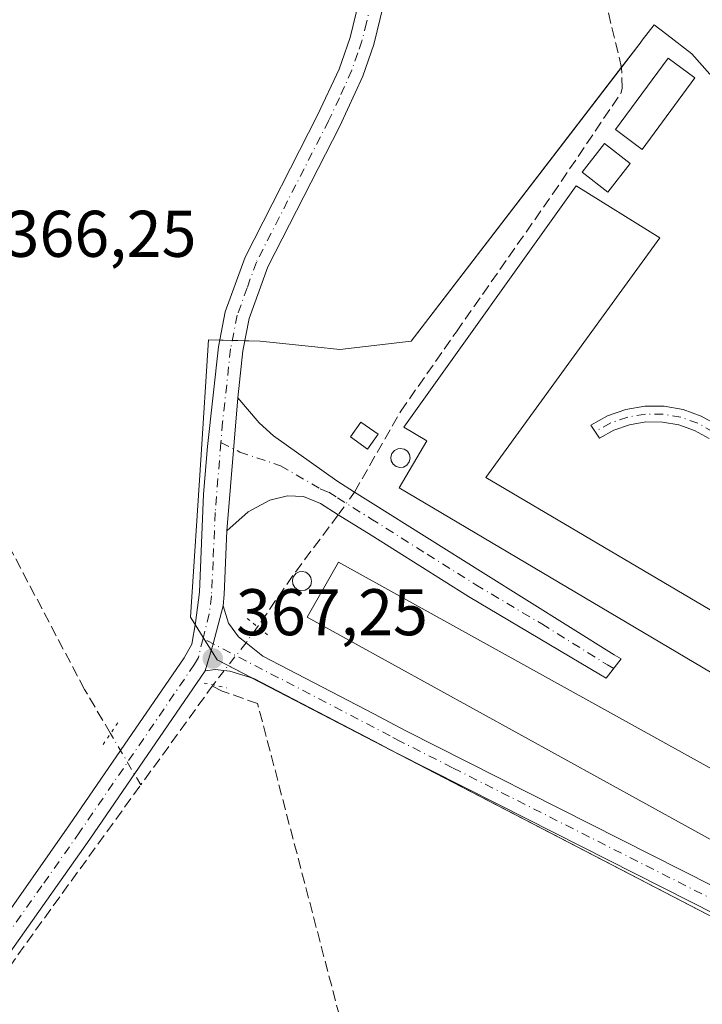
# Model space of a CAD drawing. Units: metres. Extents: x 625210 to 628683, y 4690228 to 4692603.
# Drawn here: x 626929 to 627032, y 4691474 to 4691623 of the extents above; entities that cross this region are included whole.
import ezdxf

# ---------------------------------------------------------------- set-up
doc = ezdxf.new("R2010")
doc.units = ezdxf.units.M
doc.header["$MEASUREMENT"] = 0
for name, pattern in [('DGN Style 3', [2.307223458686699, 1.648016756204785, -0.6592067024819142]), ('DGN Style 4', [2.6384748266838614, 1.318413404963828, -0.6592067024819142, 0.001648016756204785, -0.6592067024819142]), ('DGN Style 5', [1.1536117293433497, 0.4944050268614355, -0.6592067024819142])]:
    doc.linetypes.add(name, pattern=pattern)
for name, color, linetype, lineweight in [('Agrupación de edificios CxS', 7, 'Continuous', 0), ('Camino Cxs', 7, 'Continuous', 0), ('Camino eje', 30, 'DGN Style 4', 13), ('Corriente artificial lineal', 4, 'DGN Style 3', 13), ('Corriente artificial lineal oculto', 135, 'DGN Style 4', 13), ('Cultivos herbáceos CxS', 92, 'Continuous', 0), ('Depósito de residuos Cxs', 6, 'Continuous', 0), ('Depósito genérico Cxs', 203, 'Continuous', 0), ('Edificación Cxs', 1, 'Continuous', 13), ('Edificación industrial Cxs', 135, 'Continuous', 13), ('Edificación ligera', 1, 'Continuous', 0), ('Edificación ligera Cxs', 1, 'Continuous', 0), ('Núcleo urbano CxS', 7, 'Continuous', 0), ('Pista no pavimentada Cxs', 111, 'Continuous', 0), ('Pista no pavimentada eje', 91, 'DGN Style 4', 0), ('Prado CxS', 92, 'Continuous', 0), ('Puente lineal', 2, 'DGN Style 5', 0), ('Punto de cota en terreno', 7, 'Continuous', 0), ('Rótulo de punto de cota en terreno', 7, 'Continuous', 0)]:
    doc.layers.add(name, color=color, linetype=linetype, lineweight=lineweight)
doc.styles.add('Style-Arial', font='txt')

# ---------------------------------------------------------------- blocks, each defined once
blk = doc.blocks.new('*U11')
at = {"layer": 'Cultivos herbáceos CxS', "color": 92, "linetype": 'Continuous', "lineweight": 0}
blk.add_polyline3d([(627101.9089000003, 4691645.479499999, 365.7755000000034), (627046.4014999997, 4691608.4749, 365.9179000000004), (627033.6127000004, 4691614.8693, 366.0914000000048), (627030.8882999998, 4691617.9617, 366.081600000005), (627027.0747999996, 4691620.888300001, 365.8527999999933), (627025.1662999997, 4691622.352700001, 365.7602999999945), (627023.3576999997, 4691619.996900001, 365.8604999999953), (627023.0318999998, 4691619.572699999, 365.8654999999999), (626988.2489, 4691574.269500001, 365.9070999999968), (626977.3903000001, 4691573.0283, 366.0219999999972), (626973.6084000003, 4691573.4165, 366.2682999999961), (626965.2949000001, 4691574.269300001, 366.5905000000057), (626961.9149000002, 4691574.3685, 366.6160999999993), (626957.4797, 4691574.4987, 366.3316999999952), (626956.2960999999, 4691556.275900001, 366.5390999999945), (626954.7471000003, 4691532.392100001, 366.7274000000034), (626958.2637, 4691526.706499999, 367.0657999999967), (626958.7779000001, 4691525.875499999, 367.0626000000047), (626963.8674999997, 4691523.2347, 367.0231000000058), (627041.2956999998, 4691483.0645, 366.2237000000023), (627063.3243000006, 4691474.381300001, 366.2073999999994), (627063.8892999999, 4691474.3903, 366.204700000002), (627082.8662999999, 4691474.6929, 366.1211000000039), (627120.9242000004, 4691481.2575, 365.9567999999999)], dxfattribs=at)
blk = doc.blocks.new('5PATER')
at = {"layer": 'Prado CxS', "linetype": 'Continuous', "lineweight": 0}
h = blk.add_hatch(color=51, dxfattribs=at)
edge = h.paths.add_edge_path()
edge.add_ellipse((0, 0), major_axis=(-0.1095731443231308, -0.1110710700762829), ratio=0.9994222409660322, start_angle=0, end_angle=360)

msp = doc.modelspace()

# ---------------------------------------------------------------- linework, layer by layer
at = {"layer": 'Agrupación de edificios CxS', "color": 7, "linetype": 'Continuous', "lineweight": 0, "extrusion": (-0.0268723021222525, 0.0007878332661056523, 0.9996385640307177), "elevation": -12785.17956883827, "flags": 128}
msp.add_lwpolyline([(-4707932.570615549, 489035.9806143516), (-4707932.570615549, 489037.8888233001)], dxfattribs=at)
at = {"layer": 'Agrupación de edificios CxS', "color": 7, "linetype": 'Continuous', "lineweight": 0, "extrusion": (-0.02937866284090378, -0.9995683537546242, 1.849192195041956e-05), "elevation": -4707968.563970166, "flags": 128}
msp.add_lwpolyline([(488858.2634974675, 453.721287307547), (488859.1076618353, 453.7439873075376), (488860.1697202137, 453.8443873075651)], dxfattribs=at)
at = {"layer": 'Agrupación de edificios CxS', "color": 7, "linetype": 'Continuous', "lineweight": 0, "extrusion": (-0.02723063572976692, 0.04402699811755913, 0.9986591590300012), "elevation": 189848.1378660566, "flags": 128}
msp.add_lwpolyline([(-3001034.516860046, -3655307.270436383), (-3001034.516860046, -3655309.588488741)], dxfattribs=at)
at = {"layer": 'Agrupación de edificios CxS', "color": 7, "linetype": 'Continuous', "lineweight": 0, "extrusion": (-0.02412675597624849, 0.03902425198112617, 0.9989469492437405), "elevation": 168323.7117057282, "flags": 128}
msp.add_lwpolyline([(-3000377.119630411, -3656900.865462105), (-3000377.119630411, -3656901.146629155)], dxfattribs=at)
at = {"layer": 'Agrupación de edificios CxS', "color": 7, "linetype": 'Continuous', "lineweight": 0, "extrusion": (-0.02236041132885389, 0.0361507567827698, 0.9990961589302793), "elevation": 155950.1021615813, "flags": 128}
msp.add_lwpolyline([(-3001123.835661962, -3656834.752127754), (-3001123.835661962, -3656836.742377077)], dxfattribs=at)
at = {"layer": 'Agrupación de edificios CxS', "color": 7, "linetype": 'Continuous', "lineweight": 0, "extrusion": (-0.4602442315255903, -0.8877765783344641, 0.005290964767414487), "elevation": -4453579.005429246, "flags": 128}
msp.add_lwpolyline([(-1602664.930147767, 23931.1813774005), (-1602665.101717836, 23931.18877750408), (-1602668.950958923, 23931.44088103284)], dxfattribs=at)
at = {"layer": 'Agrupación de edificios CxS', "color": 7, "linetype": 'Continuous', "lineweight": 0, "extrusion": (-0.02657101765021042, -0.07250824435749367, 0.9970138090925453), "elevation": -356467.1588993382, "flags": 128}
msp.add_lwpolyline([(-1025481.911242598, 4607005.131211801), (-1025488.944743397, 4607005.302144289), (-1025575.29677774, 4607016.389447003)], dxfattribs=at)
at = {"layer": 'Agrupación de edificios CxS', "color": 7, "linetype": 'Continuous', "lineweight": 0}
for points in [[(627041.2956999998, 4691483.0645, 366.2605999999942), (626963.8674999997, 4691523.2347, 367.1242000000057), (626958.7779000001, 4691525.875499999, 367.4141999999993), (626958.2637, 4691526.706499999, 367.3084999999992), (626954.7471000003, 4691532.392100001, 366.9069000000018), (626956.2960999999, 4691556.275900001, 366.6818000000058), (626957.4797, 4691574.4987, 366.5648999999976), (626961.9149000002, 4691574.3685, 366.6845999999932), (626965.2949000001, 4691574.269300001, 367.2066999999952), (626973.6083000004, 4691573.4165, 368.3873000000021), (626977.3903000001, 4691573.0283, 366.5439999999944), (626988.2489, 4691574.269500001, 366.1015000000043), (627023.0318999998, 4691619.572699999, 366.6652000000031), (627023.3576999997, 4691619.996900001, 366.6949000000022), (627025.1662999997, 4691622.352700001, 366.7850999999937), (627027.0746999999, 4691620.888300001, 366.6159999999945), (627030.8882999998, 4691617.9617, 366.2431999999972), (627033.6127000004, 4691614.8693, 366.2531000000017)], [(627020.2128999997, 4691615.9011, 366.3215999999957), (627023.0318999998, 4691619.572699999, 366.6652000000031), (627023.3576999997, 4691619.996900001, 366.6949000000022), (627025.1662999997, 4691622.352700001, 366.7850999999937), (627027.0746999999, 4691620.888300001, 366.6159999999945), (627030.8882999998, 4691617.9617, 366.2431999999972), (627033.6127000004, 4691614.8693, 366.2531000000017)], [(626962.9765, 4691574.337300001, 366.7850000000035), (626965.2949000001, 4691574.269300001, 367.2066999999952), (626973.6083000004, 4691573.4165, 368.3873000000021), (626977.3903000001, 4691573.0283, 366.5439999999944), (626988.2489, 4691574.269500001, 366.1015000000043), (627020.2128999997, 4691615.9011, 366.3215999999957)], [(626955.4585999995, 4691531.241800001, 366.9885000000068), (626954.7471000003, 4691532.392100001, 366.9069000000018), (626956.2960999999, 4691556.275900001, 366.6818000000058), (626957.4797, 4691574.4987, 366.5648999999976), (626959.1644000001, 4691574.449200001, 366.6106)], [(626960.4507999998, 4691525.0075, 367.3763000000035), (626958.7779000001, 4691525.875499999, 367.4141999999993), (626958.2637, 4691526.706499999, 367.3084999999992), (626957.8700000001, 4691527.343, 367.2060000000056)]]:
    msp.add_polyline3d(points, dxfattribs=at)
at = {"layer": 'Camino Cxs', "color": 7, "linetype": 'Continuous', "lineweight": 0, "extrusion": (0.0005321055444412928, 0.006487841095217536, 0.9999788121663443), "elevation": 31138.50758209951, "flags": 128}
msp.add_lwpolyline([(626959.9561024128, 4691442.175734452), (626961.6161725237, 4691462.416160436)], dxfattribs=at)
at = {"layer": 'Camino Cxs', "color": 7, "linetype": 'Continuous', "lineweight": 0}
msp.add_polyline3d([(626960.2401000002, 4691545.460100001, 366.9048999999941), (626961.9001000002, 4691565.700099999, 366.7727000000014), (626965.1700999998, 4691561.890100001, 366.9701999999961), (626967.3501000004, 4691559.9101, 367.1049000000057), (626976.9501, 4691553.0701, 367.1682000000001), (626979.6501000002, 4691551.370100001, 367.0556999999972), (626982.0701000001, 4691549.850099999, 366.9714999999997), (626999.2001, 4691539.0801, 366.850900000005), (627019.1101000002, 4691526.640100001, 366.8077000000048), (627020.1722999997, 4691526.038899999, 366.9660000000004), (627017.8914999999, 4691523.084100001, 366.645199999999), (627017.0000999998, 4691523.590100001, 366.6912000000011), (626996.9501, 4691535.5001, 366.6940999999933), (626982.1501000002, 4691544.800100001, 366.7942999999942), (626977.1801000005, 4691547.9301, 366.9443000000028), (626974.5000999998, 4691549.610099999, 366.9979000000022), (626971.9200999998, 4691550.690099999, 367.0037000000011), (626969.4600999998, 4691550.800100001, 366.9300999999978), (626966.7901, 4691550.120100001, 366.8714999999939), (626963.5100999996, 4691548.350099999, 366.8546000000061)], close=True, dxfattribs=at)
for points in [[(626961.9001000002, 4691565.700099999, 366.7727000000014), (626965.1700999998, 4691561.890100001, 366.9701999999961), (626967.3501000004, 4691559.9101, 367.1049000000057), (626976.9501, 4691553.0701, 367.1682000000001), (626979.6501000002, 4691551.370100001, 367.0556999999972), (626982.0701000001, 4691549.850099999, 366.9714999999997), (626999.2001, 4691539.0801, 366.850900000005), (627019.1101000002, 4691526.640100001, 366.8077000000048), (627020.1722999997, 4691526.038899999, 366.9660000000004), (627017.8914999999, 4691523.084100001, 366.645199999999), (627017.0000999998, 4691523.590100001, 366.6912000000011), (626996.9501, 4691535.5001, 366.6940999999933), (626982.1501000002, 4691544.800100001, 366.7942999999942), (626977.1801000005, 4691547.9301, 366.9443000000028), (626974.5000999998, 4691549.610099999, 366.9979000000022), (626971.9200999998, 4691550.690099999, 367.0037000000011), (626969.4600999998, 4691550.800100001, 366.9300999999978), (626966.7901, 4691550.120100001, 366.8714999999939), (626963.5100999996, 4691548.350099999, 366.8546000000061), (626960.2401000002, 4691545.460100001, 366.9048999999941)], [(627033.4990999997, 4691559.507300001, 366.8603000000003), (627031.3004999999, 4691560.735900001, 366.7165999999997), (627028.9266999997, 4691561.577099999, 366.5825000000041), (627026.4452999998, 4691562.007099999, 366.5430999999954), (627023.9269000003, 4691562.013699999, 366.5298999999941), (627021.4430999998, 4691561.5965, 366.5434999999998), (627019.0651000004, 4691560.767700001, 366.5920000000042), (627016.8602999998, 4691559.5505, 366.6561999999976), (627015.5273000002, 4691561.5463, 366.6417999999976), (627018.0906999996, 4691562.960899999, 366.5681999999942), (627020.8558999998, 4691563.9235, 366.5531999999948), (627023.7437000005, 4691564.4067, 366.5096999999951), (627026.6715000002, 4691564.396500001, 366.4910999999993), (627029.5559, 4691563.893300001, 366.4673000000039), (627032.3142999997, 4691562.9113, 366.4459999999963), (627034.8679000001, 4691561.478900001, 366.5218000000023)], [(627033.4990999997, 4691559.507300001, 366.8603000000003), (627031.3004999999, 4691560.735900001, 366.7165999999997), (627028.9266999997, 4691561.577099999, 366.5825000000041), (627026.4452999998, 4691562.007099999, 366.5430999999954), (627023.9269000003, 4691562.013699999, 366.5298999999941), (627021.4430999998, 4691561.5965, 366.5434999999998), (627019.0651000004, 4691560.767700001, 366.5920000000042), (627016.8602999998, 4691559.5505, 366.6561999999976), (627015.5273000002, 4691561.5463, 366.6417999999976), (627018.0906999996, 4691562.960899999, 366.5681999999942), (627020.8558999998, 4691563.9235, 366.5531999999948), (627023.7437000005, 4691564.4067, 366.5096999999951), (627026.6715000002, 4691564.396500001, 366.4910999999993), (627029.5559, 4691563.893300001, 366.4673000000039), (627032.3142999997, 4691562.9113, 366.4459999999963), (627034.8679000001, 4691561.478900001, 366.5218000000023)]]:
    msp.add_polyline3d(points, dxfattribs=at)
at = {"layer": 'Camino eje', "color": 30, "linetype": 'DGN Style 4', "lineweight": 13}
for points in [[(627034.1832999998, 4691560.4933, 366.6736999999994), (627031.8071, 4691561.8237, 366.5629999999946), (627029.2411000002, 4691562.735300001, 366.4915000000037), (627026.5582999998, 4691563.2017, 366.5084000000061), (627023.8350999998, 4691563.210100001, 366.5112999999984), (627021.1495000003, 4691562.7601, 366.5255000000034), (627018.5778999999, 4691561.8643, 366.5619000000006), (627016.1936999997, 4691560.5485, 366.6420999999973)], [(626959.3497000001, 4691558.890900001, 366.7551999999997), (626962.2144999999, 4691557.4527, 366.7973000000056), (626968.4051000001, 4691555.3551, 367.0610000000015), (626974.4351000005, 4691551.880100001, 367.0448999999935), (626975.7251000004, 4691551.340100001, 367.0353999999934), (626977.0651000004, 4691550.5001, 367.0144), (626982.1101000002, 4691547.325099999, 366.8092000000034), (626990.6750999996, 4691541.940099999, 366.551999999996), (626998.0751, 4691537.290100001, 366.4906999999948), (627008.1001000004, 4691531.335100001, 366.5274000000064), (627018.0551000005, 4691525.1151, 366.6193999999959), (627019.0314999997, 4691524.560900001, 366.7225999999937)]]:
    msp.add_polyline3d(points, dxfattribs=at)
at = {"layer": 'Corriente artificial lineal', "color": 4, "linetype": 'DGN Style 3', "lineweight": 13, "extrusion": (-0.3056522416987719, 0.2187396256864734, 0.9266766875772031), "elevation": 834930.4000680923, "flags": 128}
msp.add_lwpolyline([(-4180091.648962757, -2057534.333292555), (-4180080.264191562, -2057534.592698041), (-4180070.670491378, -2057534.39741227)], dxfattribs=at)
at = {"layer": 'Corriente artificial lineal', "color": 4, "linetype": 'DGN Style 3', "lineweight": 13, "extrusion": (-0.01201479858112372, -0.01658716844855137, 0.9997902332279079), "elevation": -84984.90437163161, "flags": 128}
msp.add_lwpolyline([(-2244384.339999517, 4166410.043998879), (-2244384.339999516, 4166391.266025858)], dxfattribs=at)
at = {"layer": 'Corriente artificial lineal', "color": 4, "linetype": 'DGN Style 3', "lineweight": 13}
for points in [[(627020.3000999996, 4691612.6801, 365.8099999999977), (627020.2301000003, 4691615.8301, 365.8442000000068), (627014.3400999998, 4691640.220100001, 365.7287999999971), (627005.4001000002, 4691677.2601, 365.5817999999999)], [(626942.5795999998, 4691514.6962, 366.5957999999956), (626938.6401000004, 4691521.380100001, 366.4725000000035), (626904.5201000003, 4691586.050100001, 366.2810999999929), (626888.1601, 4691610.050100001, 366.1735000000044), (626880.2401000002, 4691628.640100001, 366.1762000000017), (626878.8101000005, 4691632.7401, 365.9159000000073), (626868.4501, 4691662.4101, 365.8175999999949)], [(626979.6501000002, 4691551.370100001, 367.0485000000044), (626986.6601, 4691563.640100001, 366.9342999999935), (626995.1201, 4691575.720100001, 366.1040000000066), (627009.7401000002, 4691596.620100001, 365.9878999999929), (627020.0800999999, 4691611.9301, 365.7967999999965), (627020.3000999996, 4691612.6801, 365.8099999999977)], [(627015.7001, 4691311.9101, 366.3790000000009), (626992.2401000002, 4691427.850099999, 366.5823999999994), (626989.0401, 4691427.210100001, 366.2559000000037), (626964.9301000005, 4691519.2301, 366.7228000000032), (626959.5427999999, 4691521.149, 366.9272000000055), (626958.0530000003, 4691521.9, 367.0007999999943)], [(626861.9091999996, 4691386.976299999, 366.5240000000049), (626862.2500999998, 4691387.470100001, 366.5359999999928), (626904.4401000004, 4691447.210100001, 366.3028000000049), (626931.1801000005, 4691484.800100001, 366.4734999999928), (626947.1721999999, 4691506.8784, 366.6313999999985)]]:
    msp.add_polyline3d(points, dxfattribs=at)
at = {"layer": 'Corriente artificial lineal oculto', "color": 135, "linetype": 'DGN Style 4', "lineweight": 13, "extrusion": (-0.02861197347496045, -0.03984825457851134, 0.9987960109956959), "elevation": -204522.6519042678, "flags": 128}
msp.add_lwpolyline([(-2227039.554005616, 4171597.198244797), (-2227039.554005616, 4171592.958225457)], dxfattribs=at)
at = {"layer": 'Corriente artificial lineal oculto', "color": 135, "linetype": 'DGN Style 4', "lineweight": 13, "extrusion": (-0.8614341915717174, -0.5058470207946529, 0.04527609904083694), "elevation": -2913241.908278965, "flags": 128}
msp.add_lwpolyline([(-3728108.20746089, 132402.6379365544), (-3728116.269078178, 132402.6387373757), (-3728117.274432214, 132402.6023000096)], dxfattribs=at)
at = {"layer": 'Corriente artificial lineal oculto', "color": 135, "linetype": 'DGN Style 4', "lineweight": 13}
msp.add_polyline3d([(626964.9228999997, 4691530.904800001, 366.8163999999961), (626963.1700999998, 4691528.470100001, 366.9985000000015), (626958.5601000005, 4691522.600099999, 367.0524000000005), (626958.1853999998, 4691522.082800001, 367.0160000000033)], dxfattribs=at)
at = {"layer": 'Cultivos herbáceos CxS', "color": 92, "linetype": 'Continuous', "lineweight": 0}
msp.add_polyline3d([(627033.6127000004, 4691614.8693, 366.0914000000048), (627030.8882999998, 4691617.9617, 366.081600000005), (627027.0747999996, 4691620.888300001, 365.8527999999933), (627025.1662999997, 4691622.352700001, 365.7602999999945), (627023.3576999997, 4691619.996900001, 365.8604999999953), (627023.0318999998, 4691619.572699999, 365.8654999999999), (626988.2489, 4691574.269500001, 365.9070999999968), (626977.3903000001, 4691573.0283, 366.0219999999972), (626973.6084000003, 4691573.4165, 366.2682999999961), (626965.2949000001, 4691574.269300001, 366.5905000000057), (626961.9149000002, 4691574.3685, 366.6160999999993), (626957.4797, 4691574.4987, 366.3316999999952), (626956.2960999999, 4691556.275900001, 366.5390999999945), (626954.7471000003, 4691532.392100001, 366.7274000000034), (626958.2637, 4691526.706499999, 367.0657999999967), (626958.7779000001, 4691525.875499999, 367.0626000000047), (626963.8674999997, 4691523.2347, 367.0231000000058), (627041.2956999998, 4691483.0645, 366.2237000000023), (627063.3243000006, 4691474.381300001, 366.2073999999994), (627063.8892999999, 4691474.3903, 366.204700000002), (627082.8662999999, 4691474.6929, 366.1211000000039)], dxfattribs=at)
at = {"layer": 'Depósito de residuos Cxs', "color": 6, "linetype": 'Continuous', "lineweight": 0}
msp.add_polyline3d([(627031.3501000004, 4691614.270099999, 366.2223999999987), (627023.3601000002, 4691603.4301, 367.3999999999942), (627019.3000999996, 4691606.420100001, 368.198000000004), (627027.2901, 4691617.2601, 366.4734000000026), (627031.3501000004, 4691614.270099999, 366.2223999999987)], dxfattribs=at)
msp.add_3dface([(627031.3501000004, 4691614.270099999, 366.2223999999987), (627023.3601000002, 4691603.4301, 367.3999999999942), (627019.3000999996, 4691606.420100001, 368.198000000004), (627027.2901, 4691617.2601, 366.4734000000026)], dxfattribs=at)
at = {"layer": 'Depósito genérico Cxs', "color": 203, "linetype": 'Continuous', "lineweight": 0, "flags": 128}
for points, elevation in [([(626987.1001000004, 4691555.170100001), (626986.5301000001, 4691555.100099999), (626985.9801000003, 4691555.2501), (626985.5100999996, 4691555.600099999), (626985.2301000003, 4691556.100099999), (626985.1700999998, 4691556.690099999), (626985.3300999999, 4691557.2401), (626985.7100999998, 4691557.690099999), (626986.2100999998, 4691557.960100001), (626986.6201, 4691558.0101), (626987.1901000004, 4691557.890100001), (626987.6700999998, 4691557.5801), (626987.9801000003, 4691557.090100001), (626988.0800999999, 4691556.5101), (626987.9401000004, 4691555.940099999), (626987.6001000004, 4691555.4801)], 369.9581000000036), ([(626972.1601, 4691536.460100001), (626971.5800999999, 4691536.380100001), (626971.0100999996, 4691536.530099999), (626970.5601000005, 4691536.890100001), (626970.2801000001, 4691537.390100001), (626970.2100999998, 4691537.970100001), (626970.3501000004, 4691538.440099999), (626970.3701, 4691538.530099999), (626970.6501000002, 4691538.860099999), (626970.7500999998, 4691538.9801), (626971.2600999996, 4691539.2401), (626971.6700999998, 4691539.300100001), (626972.2301000003, 4691539.190099999), (626972.7100999998, 4691538.870100001), (626973.0301000001, 4691538.370100001), (626973.1201, 4691537.800100001), (626972.9901000002, 4691537.2301), (626972.6501000002, 4691536.770099999)], 369.4924999999931)]:
    msp.add_lwpolyline(points, close=True, dxfattribs=dict(at, elevation=elevation))
at = {"layer": 'Depósito genérico Cxs', "color": 203, "linetype": 'Continuous', "lineweight": 0}
for points in [[(626987.1001000004, 4691555.170100001, 369.2884999999951), (626986.5301000001, 4691555.100099999, 369.0549000000028), (626985.9801000003, 4691555.2501, 368.8687999999966), (626985.5100999996, 4691555.600099999, 368.7456999999995), (626985.2301000003, 4691556.100099999, 368.7186999999976), (626985.1700999998, 4691556.690099999, 368.792300000001), (626985.3300999999, 4691557.2401, 368.9495000000024), (626985.7100999998, 4691557.690099999, 369.1434000000008), (626986.2100999998, 4691557.960100001, 369.3301000000066), (626986.6201, 4691558.0101, 369.4888999999966), (626987.1901000004, 4691557.890100001, 369.7274999999936), (626987.6700999998, 4691557.5801, 369.9407000000065), (626987.9801000003, 4691557.090100001, 369.9581000000035), (626988.0800999999, 4691556.5101, 369.8687000000064), (626987.9401000004, 4691555.940099999, 369.7143000000069), (626987.6001000004, 4691555.4801, 369.5307999999932), (626987.1001000004, 4691555.170100001, 369.2884999999951)], [(626972.1601, 4691536.460100001, 369.1095999999961), (626971.5800999999, 4691536.380100001, 368.9027999999962), (626971.0100999996, 4691536.530099999, 368.7602000000043), (626970.5601000005, 4691536.890100001, 368.7016000000003), (626970.2801000001, 4691537.390100001, 368.7232999999979), (626970.2100999998, 4691537.970100001, 368.5985999999975), (626970.3501000004, 4691538.440099999, 368.5151999999944), (626970.3701, 4691538.530099999, 368.4964000000036), (626970.6501000002, 4691538.860099999, 368.482799999998), (626970.7500999998, 4691538.9801, 368.4749000000011), (626971.2600999996, 4691539.2401, 368.527900000001), (626971.6700999998, 4691539.300100001, 368.6116999999941), (626972.2301000003, 4691539.190099999, 368.7945000000037), (626972.7100999998, 4691538.870100001, 368.9958000000042), (626973.0301000001, 4691538.370100001, 369.210500000001), (626973.1201, 4691537.800100001, 369.4511999999959), (626972.9901000002, 4691537.2301, 369.492499999993), (626972.6501000002, 4691536.770099999, 369.3280999999988), (626972.1601, 4691536.460100001, 369.1095999999961)]]:
    msp.add_polyline3d(points, dxfattribs=at)
at = {"layer": 'Edificación Cxs', "color": 1, "linetype": 'Continuous', "lineweight": 13}
msp.add_polyline3d([(627021.5301000001, 4691601.2601, 367.9112000000023), (627018.1201, 4691596.9101, 369.8254000000015), (627014.2200999996, 4691599.960100001, 367.9713000000047), (627017.6201, 4691604.3101, 368.7644), (627021.5301000001, 4691601.2601, 367.9112000000023)], dxfattribs=at)
msp.add_3dface([(627021.5301000001, 4691601.2601, 369.8254000000015), (627018.1201, 4691596.9101, 369.8254000000015), (627014.2200999996, 4691599.960100001, 369.8254000000015), (627017.6201, 4691604.3101, 369.8254000000015)], dxfattribs=at)
at = {"layer": 'Edificación industrial Cxs', "color": 135, "linetype": 'Continuous', "lineweight": 13, "flags": 128}
for points, elevation in [([(627072.5601000005, 4691510.520099999), (627068.3400999998, 4691503.530099999), (626986.4101, 4691552.030099999), (626990.6201, 4691559.170100001), (626987.1401000004, 4691561.2301), (627013.3201000001, 4691597.9101), (627026.0100999996, 4691589.9901), (626999.6001000004, 4691553.5801)], 370.8499000000011), ([(627064.2301000003, 4691485.640100001), (627062.4801000003, 4691482.7501), (626972.4401000004, 4691532.370100001), (626977.1901000004, 4691540.710100001), (627064.5100999996, 4691492.350099999), (627061.7600999996, 4691487.1601)], 370.4504000000015)]:
    msp.add_lwpolyline(points, close=True, dxfattribs=dict(at, elevation=elevation))
at = {"layer": 'Edificación industrial Cxs', "color": 135, "linetype": 'Continuous', "lineweight": 13}
for points in [[(627072.5601000005, 4691510.520099999, 367.3650000000052), (627068.3400999998, 4691503.530099999, 367.7029999999941), (626986.4101, 4691552.030099999, 368.3819999999978), (626990.6201, 4691559.170100001, 370.8499000000011), (626987.1401000004, 4691561.2301, 369.3466000000044), (627013.3201000001, 4691597.9101, 368.1926999999997), (627026.0100999996, 4691589.9901, 368.0647000000026), (626999.6001000004, 4691553.5801, 369.928899999999), (627072.5601000005, 4691510.520099999, 367.3650000000052)], [(627064.2301000003, 4691485.640100001, 368.872199999998), (627062.4801000003, 4691482.7501, 367.9306999999972), (626972.4401000004, 4691532.370100001, 367.9882999999973), (626977.1901000004, 4691540.710100001, 368.0944000000018), (627064.5100999996, 4691492.350099999, 368.1802000000025), (627061.7600999996, 4691487.1601, 370.4504000000015), (627064.2301000003, 4691485.640100001, 368.872199999998)]]:
    msp.add_polyline3d(points, dxfattribs=at)
at = {"layer": 'Edificación ligera', "color": 1, "linetype": 'Continuous', "lineweight": 0}
msp.add_polyline3d([(626983.2281, 4691560.145600001, 368.2881000000052), (626981.6404999997, 4691557.896700001, 367.8806000000041), (626979.0357999997, 4691559.735300001, 368.1723999999958), (626980.6233000001, 4691561.984300001, 368.3371999999945), (626983.2281, 4691560.145600001, 368.2881000000052)], dxfattribs=at)
at = {"layer": 'Edificación ligera Cxs', "color": 1, "linetype": 'Continuous', "lineweight": 0}
msp.add_3dface([(626983.2281, 4691560.145600001, 368.3371999999945), (626981.6404999997, 4691557.896700001, 368.3371999999945), (626979.0357999997, 4691559.735300001, 368.3371999999945), (626980.6233000001, 4691561.984300001, 368.3371999999945)], dxfattribs=at)
at = {"layer": 'Núcleo urbano CxS', "color": 7, "linetype": 'Continuous', "lineweight": 0}
for points in [[(627041.2956999998, 4691483.0645, 366.2237000000023), (626963.8674999997, 4691523.2347, 367.0231000000058), (626958.7779000001, 4691525.875499999, 367.0626000000047), (626958.2637, 4691526.706499999, 367.0657999999967), (626954.7471000003, 4691532.392100001, 366.7274000000034), (626956.2960999999, 4691556.275900001, 366.5390999999945), (626957.4797, 4691574.4987, 366.3316999999952), (626961.9149000002, 4691574.3685, 366.6160999999993), (626965.2949000001, 4691574.269300001, 366.5905000000057), (626973.6084000003, 4691573.4165, 366.2682999999961), (626977.3903000001, 4691573.0283, 366.0219999999972), (626988.2489, 4691574.269500001, 365.9070999999968), (627023.0318999998, 4691619.572699999, 365.8654999999999), (627023.3576999997, 4691619.996900001, 365.8604999999953), (627025.1662999997, 4691622.352700001, 365.7602999999945), (627027.0747999996, 4691620.888300001, 365.8527999999933), (627030.8882999998, 4691617.9617, 366.081600000005), (627033.6127000004, 4691614.8693, 366.0914000000048)], [(627033.6127000004, 4691614.8693, 366.0914000000048), (627030.8882999998, 4691617.9617, 366.081600000005), (627027.0747999996, 4691620.888300001, 365.8527999999933), (627025.1662999997, 4691622.352700001, 365.7602999999945), (627023.3576999997, 4691619.996900001, 365.8604999999953), (627023.0318999998, 4691619.572699999, 365.8654999999999), (626988.2489, 4691574.269500001, 365.9070999999968), (626977.3903000001, 4691573.0283, 366.0219999999972), (626973.6084000003, 4691573.4165, 366.2682999999961), (626965.2949000001, 4691574.269300001, 366.5905000000057), (626961.9149000002, 4691574.3685, 366.6160999999993), (626957.4797, 4691574.4987, 366.3316999999952), (626956.2960999999, 4691556.275900001, 366.5390999999945), (626954.7471000003, 4691532.392100001, 366.7274000000034), (626958.2637, 4691526.706499999, 367.0657999999967), (626958.7779000001, 4691525.875499999, 367.0626000000047), (626963.8674999997, 4691523.2347, 367.0231000000058), (627041.2956999998, 4691483.0645, 366.2237000000023), (627063.3243000006, 4691474.381300001, 366.2073999999994), (627063.8892999999, 4691474.3903, 366.204700000002), (627082.8662999999, 4691474.6929, 366.1211000000039)]]:
    msp.add_polyline3d(points, dxfattribs=at)
at = {"layer": 'Pista no pavimentada Cxs', "color": 111, "linetype": 'Continuous', "lineweight": 0, "extrusion": (0.0005321055444412928, 0.006487841095217536, 0.9999788121663443), "elevation": 31138.50758209951, "flags": 128}
msp.add_lwpolyline([(626959.9561024128, 4691442.175734452), (626961.6161725237, 4691462.416160436)], dxfattribs=at)
at = {"layer": 'Pista no pavimentada Cxs', "color": 111, "linetype": 'Continuous', "lineweight": 0, "extrusion": (-0.524807245037639, 0.04639725285335045, 0.8499556755994196), "elevation": -111046.6024676094, "flags": 128}
msp.add_lwpolyline([(-4728530.728476553, 179844.053012031), (-4728521.10066556, 179844.5820008846), (-4728519.363673203, 179844.5840887487)], dxfattribs=at)
at = {"layer": 'Pista no pavimentada Cxs', "color": 111, "linetype": 'Continuous', "lineweight": 0, "extrusion": (0.9425666759274989, -0.2496446638146204, 0.2219135040052102), "elevation": -580183.6599440281, "flags": 128}
msp.add_lwpolyline([(4695671.038204049, 132420.0493399542), (4695675.329785253, 132419.4590211549), (4695681.292280534, 132419.4737893805)], dxfattribs=at)
msp.add_lwpolyline([(4695671.038204049, 132420.0493399542), (4695675.329785253, 132419.4590211549), (4695681.292280534, 132419.4737893805)], dxfattribs=at)
at = {"layer": 'Pista no pavimentada Cxs', "color": 111, "linetype": 'Continuous', "lineweight": 0}
for points in [[(626924.8800999997, 4691484.5001, 366.7189000000071), (626936.3701, 4691500.8101, 366.741399999999), (626944.1001000004, 4691512.110099999, 366.7924999999959), (626953.7500999998, 4691526.210100001, 367.0880000000034), (626954.9101, 4691528.280099999, 367.0166999999929), (626955.5100999996, 4691531.520099999, 366.9867999999988), (626956.0900999998, 4691536.140100001, 366.9665999999997), (626956.7100999998, 4691551.050100001, 366.8037999999942), (626957.3101000005, 4691558.290100001, 366.7247000000062), (626958.9600999998, 4691573.4101, 366.6189000000013), (626960.0100999996, 4691578.7501, 366.5614999999962), (626963.0201000003, 4691587.0601, 366.4614000000001), (626974.0301000001, 4691608.600099999, 366.2883000000002), (626977.3000999996, 4691615.600099999, 366.2918999999966), (626977.7200999996, 4691616.790100001, 366.3328000000038), (626978.9700999996, 4691620.420100001, 366.3111999999965), (626980.3701, 4691626.0601, 366.0654000000068)], [(626924.8800999997, 4691484.5001, 366.7189000000071), (626936.3701, 4691500.8101, 366.741399999999), (626944.1001000004, 4691512.110099999, 366.7924999999959), (626953.7500999998, 4691526.210100001, 367.0880000000034), (626954.9101, 4691528.280099999, 367.0166999999929), (626955.5100999996, 4691531.520099999, 366.9867999999988), (626956.0900999998, 4691536.140100001, 366.9665999999997), (626956.7100999998, 4691551.050100001, 366.8037999999942), (626957.3101000005, 4691558.290100001, 366.7247000000062), (626958.9600999998, 4691573.4101, 366.6189000000013), (626960.0100999996, 4691578.7501, 366.5614999999962), (626963.0201000003, 4691587.0601, 366.4614000000001), (626974.0301000001, 4691608.600099999, 366.2883000000002), (626977.3000999996, 4691615.600099999, 366.2918999999966), (626977.7200999996, 4691616.790100001, 366.3328000000038), (626978.9700999996, 4691620.420100001, 366.3111999999965), (626980.3701, 4691626.0601, 366.0654000000068)], [(626984.0701000001, 4691625.370100001, 366.1171000000031), (626982.5701000001, 4691619.350099999, 366.4541000000027), (626980.9051000001, 4691614.5251, 366.2664999999979), (626977.4001000002, 4691606.950099999, 366.2519000000029), (626966.4700999996, 4691585.5601, 366.4131999999955), (626963.6501000002, 4691577.7401, 366.6594999999944), (626962.6801000005, 4691572.840100001, 366.770399999994), (626961.9001000002, 4691565.700099999, 366.7727000000014), (626960.2401000002, 4691545.460100001, 366.9048999999941), (626959.8400999998, 4691535.8301, 367.1836000000039), (626959.6889000004, 4691534.0997, 367.184699999998), (626958.1655000001, 4691528.335100001, 367.170299999998), (626956.9401000004, 4691524.220100001, 367.7458999999944), (626939.4600999998, 4691498.670100001, 366.5525000000052), (626927.9401000004, 4691482.3301, 366.5543999999936)], [(626984.0701000001, 4691625.370100001, 366.1171000000031), (626982.5701000001, 4691619.350099999, 366.4541000000027), (626980.9051000001, 4691614.5251, 366.2664999999979), (626977.4001000002, 4691606.950099999, 366.2519000000029), (626966.4700999996, 4691585.5601, 366.4131999999955), (626963.6501000002, 4691577.7401, 366.6594999999944), (626962.6801000005, 4691572.840100001, 366.770399999994), (626961.9001000002, 4691565.700099999, 366.7727000000014)], [(627051.1700999998, 4691478.800100001, 366.226999999999), (627001.6401000004, 4691503.860099999, 366.3286999999983), (626985.7801000001, 4691511.880100001, 366.383600000001), (626982.6501000002, 4691513.520099999, 366.3837000000058), (626964.3400999998, 4691523.0601, 367.100900000005), (626960.7166999998, 4691524.1415, 367.4174000000057), (626959.7801000001, 4691524.290100001, 367.5250999999989), (626958.5401, 4691524.4101, 367.6638999999996), (626956.9401000004, 4691524.220100001, 367.7458999999944), (626958.1655000001, 4691528.335100001, 367.170299999998), (626959.6889000004, 4691534.0997, 367.184699999998), (626960.5000999998, 4691531.440099999, 367.2017000000051), (626962.0301000001, 4691529.380100001, 367.1863000000012), (626963.1700999998, 4691528.470100001, 367.1490000000049), (626965.7100999998, 4691526.460100001, 367.0656000000017), (626982.5900999998, 4691517.6601, 366.5455999999977), (626987.4501, 4691515.120100001, 366.5013999999938), (627052.7600999996, 4691482.0701, 366.3775000000023)], [(626959.6889000004, 4691534.0997, 367.184699999998), (626960.5000999998, 4691531.440099999, 367.2017000000051), (626962.0301000001, 4691529.380100001, 367.1863000000012), (626963.1700999998, 4691528.470100001, 367.1490000000049), (626965.7100999998, 4691526.460100001, 367.0656000000017), (626982.5900999998, 4691517.6601, 366.5455999999977), (626987.4501, 4691515.120100001, 366.5013999999938), (627052.7600999996, 4691482.0701, 366.3775000000023), (627057.0800999999, 4691480.050100001, 366.5240000000049), (627060.6501000002, 4691478.8301, 366.5681000000041), (627064.0500999996, 4691478.2401, 366.4152000000031), (627067.1042999999, 4691478.096899999, 366.267200000002)], [(626956.9401000004, 4691524.220100001, 367.7458999999944), (626939.4600999998, 4691498.670100001, 366.5525000000052), (626927.9401000004, 4691482.3301, 366.5543999999936), (626863.6001000004, 4691391.7401, 366.4720999999991), (626858.0900999998, 4691384.550100001, 366.6604999999981), (626855.1300999997, 4691382.300100001, 366.6230000000069), (626851.7301000003, 4691380.960100001, 366.5614999999962), (626847.6801000005, 4691380.090100001, 366.5295000000042), (626842.5000999998, 4691379.670100001, 366.8491999999969), (626835.0201000003, 4691379.380100001, 366.1938999999985), (626819.8701, 4691379.710100001, 366.0157999999938), (626800.1001000004, 4691379.780099999, 366.1132000000071), (626767.9501, 4691377.420100001, 366.0366999999969), (626761.3400999998, 4691376.9301, 365.9152000000031), (626738.9901000002, 4691373.0701, 365.8782999999967), (626671.1601, 4691357.9801, 365.7290999999968), (626624.2301000003, 4691347.8201, 365.6812000000064), (626584.1801000005, 4691338.6501, 365.6609999999928), (626546.6901000004, 4691331.550100001, 365.5766000000003), (626541.9600999998, 4691330.6601, 365.6037999999971), (626539.4101, 4691329.7501, 365.6399999999995), (626537.4101, 4691327.7401, 365.6588000000047), (626535.6901000004, 4691325.090100001, 365.6389999999956), (626534.4600999998, 4691321.7501, 365.6503999999986)], [(627152.7200999996, 4691480.9901, 365.8050999999978), (627080.5500999996, 4691474.360099999, 366.1683000000049), (627072.1001000004, 4691474.220100001, 366.1941999999981), (627063.6501000002, 4691474.620100001, 366.2081999999937), (627059.7401000002, 4691475.300100001, 366.1978999999992), (627055.7200999996, 4691476.670100001, 366.2062000000006), (627051.1700999998, 4691478.800100001, 366.226999999999), (627001.6401000004, 4691503.860099999, 366.3286999999983), (626985.7801000001, 4691511.880100001, 366.383600000001), (626982.6501000002, 4691513.520099999, 366.3837000000058), (626964.3400999998, 4691523.0601, 367.100900000005), (626960.7166999998, 4691524.1415, 367.4174000000057), (626959.7801000001, 4691524.290100001, 367.5250999999989), (626958.5401, 4691524.4101, 367.6638999999996), (626956.9401000004, 4691524.220100001, 367.7458999999944)]]:
    msp.add_polyline3d(points, dxfattribs=at)
at = {"layer": 'Pista no pavimentada eje', "color": 91, "linetype": 'DGN Style 4', "lineweight": 0, "extrusion": (0.0128104941457614, -0.006677033711986869, 0.9998956487856873), "elevation": -22926.8037926386, "flags": 128}
msp.add_lwpolyline([(626911.9250615789, 4691474.667313392), (626900.4888132865, 4691480.627446253)], dxfattribs=at)
at = {"layer": 'Pista no pavimentada eje', "color": 91, "linetype": 'DGN Style 4', "lineweight": 0}
for points in [[(626982.2200999996, 4691625.715100001, 366.1150999999954), (626981.4700999996, 4691622.7051, 366.3203000000067), (626980.7701000003, 4691619.8851, 366.3861999999936), (626980.1451000003, 4691618.0701, 366.4182000000001), (626979.2363, 4691615.4439, 366.3055000000023), (626977.3501000004, 4691611.2751, 366.2114000000001), (626975.7150999998, 4691607.7751, 366.2697999999946), (626964.7451, 4691586.3101, 366.4429999999993), (626963.3350999998, 4691582.4001, 366.5424000000057), (626961.8300999999, 4691578.245100001, 366.6205999999947), (626961.3051000005, 4691575.575099999, 366.6502999999939), (626960.8201000001, 4691573.1251, 366.6738000000041), (626959.6051000003, 4691561.995100001, 366.7308000000049), (626959.3497000001, 4691558.890900001, 366.7551999999997)], [(626959.3497000001, 4691558.890900001, 366.7551999999997), (626958.4751000004, 4691548.255100001, 366.8898000000045), (626958.1651, 4691540.800100001, 367.0253999999986), (626957.9151, 4691535.592499999, 367.1091000000015), (626957.5751, 4691532.890100001, 367.1275000000023), (626956.6407000005, 4691529.129699999, 367.1083000000072)], [(626956.6407000005, 4691529.129699999, 367.1083000000072), (626955.9250999996, 4691526.2501, 367.2834000000003), (626955.3450999996, 4691525.215100001, 367.3718999999983), (626937.9151, 4691499.7401, 366.6633000000002), (626932.1551000001, 4691491.5701, 366.6518999999971), (626926.4101, 4691483.415100001, 366.6416999999929)], [(627058.1851000005, 4691477.7501, 366.2868000000017), (627056.4001000002, 4691478.360099999, 366.3233000000037), (627051.9650999998, 4691480.4351, 366.2936000000045), (626994.5450999998, 4691509.4901, 366.4897999999957), (626986.6151000002, 4691513.5001, 366.4590000000026), (626985.0500999996, 4691514.3201, 366.4517000000051), (626982.6201, 4691515.590100001, 366.4646999999969), (626968.0755000003, 4691523.169700001, 366.922000000006)]]:
    msp.add_polyline3d(points, dxfattribs=at)
at = {"layer": 'Puente lineal', "color": 2, "linetype": 'DGN Style 5', "lineweight": 0, "extrusion": (0.02883881418085532, -0.0230197610304201, 0.9993189748017118), "elevation": -89550.09307590118, "flags": 128}
msp.add_lwpolyline([(4057779.328897878, 2435151.910277314), (4057779.328897878, 2435147.907532895)], dxfattribs=at)
at = {"layer": 'Puente lineal', "color": 2, "linetype": 'DGN Style 5', "lineweight": 0, "extrusion": (-0.2005682062599353, -0.9757085773464614, 0.0881201834440683), "elevation": -4703273.780190596, "flags": 128}
msp.add_lwpolyline([(-330528.9139493024, 416441.4131609026), (-330527.4911630085, 416441.4500042286), (-330525.3956343794, 416441.0380014761)], dxfattribs=at)
at = {"layer": 'Puente lineal', "color": 2, "linetype": 'DGN Style 5', "lineweight": 0, "extrusion": (0.8253564681626215, -0.5646118646001419, 0.0003779085529543068), "elevation": -2131433.608550494, "flags": 128}
msp.add_lwpolyline([(4226149.520656724, 1172.290774435781), (4226151.520632506, 1172.323274438103), (4226153.520690824, 1172.505174451087)], dxfattribs=at)

# ---------------------------------------------------------------- block references
at = {"layer": 'Cultivos herbáceos CxS', "color": 92, "linetype": 'Continuous', "lineweight": 0}
msp.add_blockref('*U11', (0, 0), dxfattribs=at)
at = {"layer": 'Punto de cota en terreno', "color": 7, "linetype": 'Continuous', "lineweight": 0, "xscale": 10, "yscale": 10, "zscale": 10}
msp.add_blockref('5PATER', (626958.1100000005, 4691526.09, 367.25), dxfattribs=at)

# ---------------------------------------------------------------- texts
at = {"layer": 'Rótulo de punto de cota en terreno', "color": 7, "linetype": 'Continuous', "lineweight": 0, "style": 'Style-Arial'}
for s, p in [('366,25', (626926.4778000005, 4691587.097800001)), ('367,25', (626961.6377999998, 4691529.617799999))]:
    msp.add_text(s, height=7.000000000000002, dxfattribs=at).set_placement(p)

doc.saveas('drawing.dxf')
